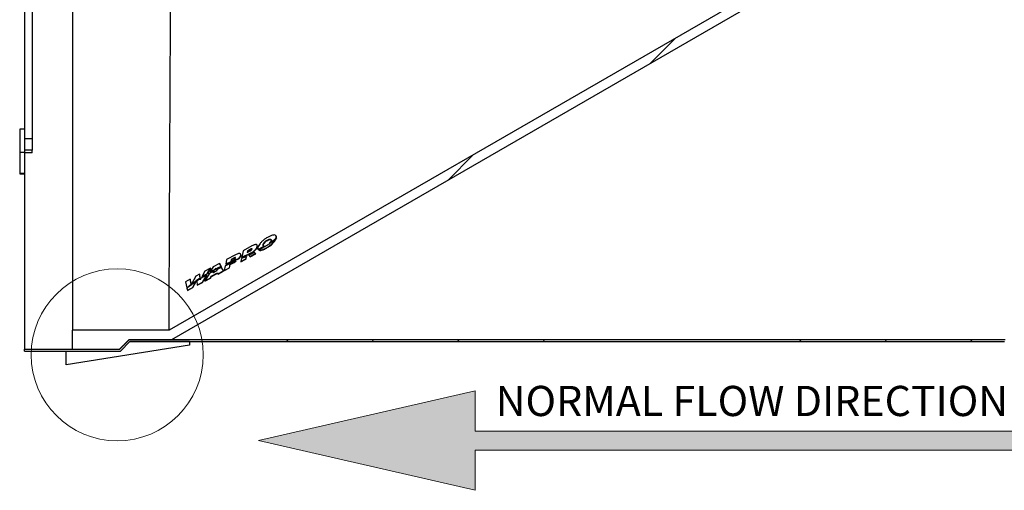
# Model space of a CAD drawing. Units: millimetres. Extents: x 8 to 201, y 4 to 288.
# Drawn here: x 118 to 170, y 205 to 230 of the extents above; entities that cross this region are included whole.
import ezdxf

# ---------------------------------------------------------------- set-up
doc = ezdxf.new("R2010")
doc.units = ezdxf.units.MM
doc.styles.add('SLDTEXTSTYLE0', font='TXT', dxfattribs={"width": 0.7})

# ---------------------------------------------------------------- blocks, each defined once
blk = doc.blocks.new('SW_NOTE_0')
at = {"color": 0, "linetype": 'Continuous', "lineweight": 0, "insert": (0, 2.046), "char_height": 1.5875, "attachment_point": 1, "style": 'SLDTEXTSTYLE0'}
blk.add_mtext('NORMAL FLOW DIRECTION', dxfattribs=at)
blk = doc.blocks.new('flow_left')
at = {"linetype": 'Continuous'}
blk.add_hatch(color=7, dxfattribs=at).paths.add_polyline_path([(51.219, 183.992), (81.219, 183.992), (81.219, 184.992), (51.219, 184.992), (51.219, 187.102), (39.849, 184.492), (51.219, 181.882)], flags=0)
at = {"color": 7, "linetype": 'Continuous', "lineweight": 18}
for p, q in [((51.219, 187.102), (39.849, 184.492)), ((51.219, 184.992), (51.219, 187.102)), ((81.219, 184.992), (51.219, 184.992)), ((81.219, 183.992), (81.219, 184.992)), ((39.849, 184.492), (51.219, 181.882)), ((51.219, 183.992), (81.219, 183.992)), ((51.219, 181.882), (51.219, 183.992))]:
    blk.add_line(p, q, dxfattribs=at)
at = {"color": 7, "linetype": 'Continuous', "lineweight": 0}
blk.add_blockref('SW_NOTE_0', (52.301, 185.323), dxfattribs=at)

msp = doc.modelspace()

# ---------------------------------------------------------------- hatches: boundary and pattern name
at = {"linetype": 'Continuous', "lineweight": 18}
h = msp.add_hatch(dxfattribs=at)
h.set_pattern_fill('ANSI34', angle=3e-322, style=0)
edge = h.paths.add_edge_path(flags=0)
edge.add_line((169.51339, 240.40343), (169.51339, 238.55793))
edge.add_spline(control_points=[(169.51339, 238.55793), (169.00291, 238.2632), (168.49243, 237.96847), (167.98194, 237.67374), (165.6095, 236.30402), (163.23707, 234.93429), (160.86463, 233.56456), (158.4922, 232.19484), (156.11976, 230.82511), (153.74732, 229.45538), (149.00214, 226.71575), (144.25696, 223.97612), (139.51177, 221.23648), (134.89289, 218.56977), (130.274, 215.90305), (125.65512, 213.23634)], knot_values=[0.00572443, 0.00572443, 0.00572443, 0.00572443, 0.0410918, 0.0410918, 0.0410918, 0.20545901, 0.20545901, 0.20545901, 0.36982621, 0.36982621, 0.36982621, 0.69858219, 0.69858219, 0.69858219, 1.01858789, 1.01858789, 1.01858789, 1.01858789], weights=[1, 1, 1, 1, 1, 1, 1, 1, 1, 1, 1, 1, 1, 1, 1, 1], degree=3, periodic=0)
edge.add_line((125.65512, 213.23634), (120.58256, 213.23633))
edge.add_line((120.58256, 213.23633), (120.58256, 212.24483))
edge.add_line((120.58256, 212.24483), (123.06131, 212.24483))
edge.add_line((123.06131, 212.24483), (123.55706, 212.74058))
edge.add_line((123.55706, 212.74058), (125.78794, 212.74058))
edge.add_line((125.78794, 212.74058), (170.00914, 238.27171))
edge.add_line((170.00914, 238.27171), (173.72727, 238.27171))
edge.add_line((173.72727, 238.27171), (173.72727, 240.89918))
edge.add_line((173.72727, 240.89918), (170.00914, 240.89918))
edge.add_line((170.00914, 240.89918), (125.78794, 240.89918))
edge.add_line((125.78794, 240.89918), (123.55706, 240.89918))
edge.add_line((123.55706, 240.89918), (123.06131, 241.39493))
edge.add_line((123.06131, 241.39493), (120.58256, 241.39493))
edge.add_line((120.58256, 241.39493), (120.58256, 240.40343))
edge.add_line((120.58256, 240.40343), (125.78794, 240.40343))
edge.add_spline(control_points=[(125.78794, 240.40343), (140.36309, 240.40343), (154.93824, 240.40343), (169.51339, 240.40343)], knot_values=[0, 0, 0, 0, 1, 1, 1, 1], weights=[1, 1, 1, 1], degree=3, periodic=0)
h = msp.add_hatch(dxfattribs=at)
h.set_pattern_fill('ANSI34', angle=3e-322, style=0)
h.paths.add_polyline_path([(118.06136, 212.24488), (118.06136, 212.14488), (123.10278, 212.14488), (123.60278, 212.64488), (169.51994, 212.64488), (170.01994, 212.14488), (175.06136, 212.14488), (175.06136, 212.24488), (170.06136, 212.24488), (169.56136, 212.74488), (123.56136, 212.74488), (123.06136, 212.24488)], flags=0)
h = msp.add_hatch(dxfattribs=at)
h.set_pattern_fill('ANSI34', angle=3e-322, style=0)
h.paths.add_polyline_path([(120.25075, 211.41891), (126.73264, 212.45601), (126.73264, 212.66343), (123.62134, 212.66343), (123.10279, 212.14488), (120.25075, 212.14488)], flags=0)

# ---------------------------------------------------------------- linework, layer by layer
at = {"color": 7, "linetype": 'Continuous', "lineweight": 25}
for p, q in [((118.46136, 240.39488), (118.46136, 223.31461)), ((169.51339, 238.55793), (125.65512, 213.23634)), ((170.00914, 238.27171), (125.78794, 212.74058)), ((118.06136, 232.65243), (118.06136, 223.6634)), ((120.58256, 230.4539), (120.58256, 213.23633)), ((118.06136, 223.802), (117.81136, 223.802)), ((117.81136, 223.802), (117.81136, 222.5733)), ((118.06136, 223.6634), (118.06136, 222.5733)), ((118.06136, 223.31461), (118.46136, 223.31461)), ((118.46136, 223.31461), (118.46136, 222.70735)), ((118.06136, 222.5733), (117.81136, 222.5733)), ((117.81136, 222.5733), (117.81136, 221.47332)), ((118.46136, 222.70735), (118.06136, 222.70735)), ((118.06136, 222.5733), (118.06136, 222.44736)), ((118.46136, 222.55856), (118.06136, 222.55856)), ((118.06136, 222.44736), (118.06136, 212.24488)), ((118.46136, 222.55856), (118.46136, 222.70735)), ((118.06136, 221.47332), (117.81136, 221.47332)), ((117.81136, 221.47332), (117.81136, 221.45202)), ((117.81136, 221.45202), (118.06136, 221.45202)), ((131.28526, 218.18382), (131.27373, 218.2023)), ((130.28609, 217.69545), (130.2759, 217.71177)), ((130.59092, 217.73132), (130.60261, 217.71257)), ((130.93771, 217.83327), (130.94897, 217.81521)), ((131.01931, 217.88559), (131.03073, 217.86728)), ((131.24077, 218.00634), (131.25234, 217.98778)), ((131.26224, 218.05466), (131.27419, 218.03551)), ((131.28255, 218.10465), (131.29469, 218.0852)), ((129.14437, 217.20212), (128.67877, 216.95059)), ((129.41976, 217.22857), (129.41011, 217.24404)), ((129.41615, 217.17598), (129.42679, 217.15891)), ((129.54456, 217.41832), (129.47321, 217.08663)), ((130.01016, 217.66985), (129.54456, 217.41832)), ((129.64929, 217.16288), (129.66004, 217.14566)), ((129.77786, 217.41747), (129.75635, 217.31747)), ((129.75635, 217.31747), (129.91722, 217.40438)), ((129.78818, 217.40093), (129.77295, 217.32644)), ((129.93873, 217.50437), (129.77786, 217.41747)), ((129.77786, 217.41747), (129.78818, 217.40093)), ((129.94914, 217.48767), (129.78818, 217.40093)), ((129.82264, 217.24089), (129.83332, 217.22376)), ((129.85142, 217.18111), (129.90192, 217.10759)), ((129.85142, 217.18111), (129.86085, 217.16599)), ((129.86085, 217.16599), (129.90847, 217.09708)), ((129.90192, 217.10759), (130.20272, 217.27009)), ((129.90847, 217.09708), (130.20944, 217.25933)), ((129.93873, 217.50437), (129.94914, 217.48767)), ((129.99595, 217.32169), (130.00658, 217.30464)), ((130.10138, 217.37261), (130.08786, 217.38629)), ((130.10138, 217.37261), (130.11199, 217.3556)), ((130.20272, 217.27009), (130.14631, 217.32716)), ((130.20272, 217.27009), (130.20944, 217.25933)), ((130.28194, 217.64371), (130.29314, 217.62576)), ((130.33173, 217.48957), (130.34237, 217.47251)), ((130.33227, 217.48871), (130.3429, 217.47167)), ((130.3417, 217.49359), (130.35233, 217.47654)), ((130.38326, 217.4532), (130.39265, 217.43814)), ((130.64758, 217.65967), (130.65841, 217.6423)), ((128.30995, 216.75134), (127.97776, 216.57188)), ((128.38498, 216.60202), (128.30995, 216.75134)), ((128.30995, 216.75134), (128.31643, 216.74095)), ((128.3951, 216.5858), (128.31643, 216.74095)), ((128.67877, 216.95059), (128.62884, 216.71848)), ((128.62884, 216.71848), (128.6392, 216.70187)), ((128.82033, 216.52328), (128.85968, 216.70617)), ((128.8263, 216.51372), (128.86957, 216.69031)), ((128.85968, 216.70617), (129.06108, 216.81497)), ((128.85968, 216.70617), (128.86957, 216.69031)), ((128.86957, 216.69031), (129.0711, 216.79891)), ((128.91207, 216.94974), (128.89056, 216.84975)), ((128.89056, 216.84975), (129.05797, 216.94018)), ((128.92185, 216.93406), (128.90634, 216.85827)), ((129.07948, 217.04017), (128.91207, 216.94974)), ((128.91207, 216.94974), (128.92185, 216.93406)), ((129.08936, 217.02433), (128.92185, 216.93406)), ((128.9497, 216.86398), (128.96034, 216.84692)), ((129.03805, 216.90255), (129.04875, 216.8854)), ((129.06108, 216.81497), (129.0711, 216.79891)), ((129.07948, 217.04017), (129.08936, 217.02433)), ((129.12632, 216.94062), (129.21451, 216.97822)), ((129.12632, 216.94062), (129.13707, 216.92339)), ((129.13707, 216.92339), (129.22529, 216.96094)), ((129.15938, 216.87454), (129.16955, 216.85824)), ((129.21451, 216.97822), (129.30257, 217.01498)), ((129.21451, 216.97822), (129.22529, 216.96094)), ((129.22529, 216.96094), (129.31337, 216.99767)), ((129.30257, 217.01498), (129.31337, 216.99767)), ((129.3346, 217.02833), (129.3454, 217.01102)), ((129.45472, 217.00066), (129.42194, 216.84829)), ((129.42194, 216.84829), (129.68613, 216.99101)), ((129.42194, 216.84829), (129.42823, 216.8382)), ((129.42823, 216.8382), (129.69256, 216.98069)), ((129.47321, 217.08663), (129.484, 217.06933)), ((129.47605, 217.08784), (129.48684, 217.07054)), ((129.68613, 216.99101), (129.71306, 217.11623)), ((129.68613, 216.99101), (129.69256, 216.98069)), ((129.69256, 216.98069), (129.72262, 217.10092)), ((129.71306, 217.11623), (129.72262, 217.10092)), ((129.90192, 217.10759), (129.90847, 217.09708)), ((127.2617, 216.18505), (127.06291, 216.07765)), ((127.28233, 215.9889), (127.2617, 216.18505)), ((127.2617, 216.18505), (127.2676, 216.17559)), ((127.29183, 215.97367), (127.2676, 216.17559)), ((127.54018, 216.33549), (127.3809, 216.05137)), ((127.403, 215.75759), (127.62159, 216.12939)), ((127.75851, 216.20486), (127.5334, 215.82804)), ((127.53701, 216.14657), (127.54657, 216.13125)), ((127.83706, 216.49587), (127.54018, 216.33549)), ((127.62159, 216.12939), (127.63137, 216.11372)), ((127.68125, 216.23086), (127.83706, 216.49587)), ((127.68125, 216.23086), (127.69085, 216.21547)), ((127.69085, 216.21547), (127.84328, 216.4859)), ((127.97776, 216.57188), (127.82097, 216.30941)), ((127.82097, 216.30941), (127.83063, 216.29392)), ((127.83706, 216.49587), (127.84328, 216.4859)), ((127.86964, 216.07464), (128.20444, 216.25551)), ((127.87702, 216.06281), (128.20899, 216.24173)), ((127.88741, 216.34587), (127.89711, 216.33031)), ((128.16874, 216.35864), (127.96459, 216.24793)), ((127.96459, 216.24793), (128.01678, 216.34108)), ((127.99118, 216.26235), (128.02681, 216.325)), ((128.01678, 216.34108), (128.02681, 216.325)), ((128.07557, 216.44602), (128.11113, 216.50949)), ((128.07557, 216.44602), (128.08541, 216.43025)), ((128.08541, 216.43025), (128.11837, 216.49053)), ((128.11113, 216.50949), (128.1255, 216.47187)), ((128.1255, 216.47187), (128.13538, 216.45603)), ((128.14971, 216.40846), (128.16874, 216.35864)), ((128.20444, 216.25551), (128.22263, 216.20038)), ((128.22263, 216.20038), (128.50905, 216.35512)), ((128.22263, 216.20038), (128.22826, 216.19135)), ((128.22826, 216.19135), (128.51484, 216.34583)), ((128.24104, 216.53081), (128.25102, 216.51481)), ((128.38498, 216.60202), (128.3951, 216.5858)), ((128.50905, 216.35512), (128.41666, 216.53896)), ((128.41666, 216.53896), (128.4269, 216.52255)), ((128.51484, 216.34583), (128.4269, 216.52255)), ((128.50905, 216.35512), (128.51484, 216.34583)), ((128.60974, 216.62969), (128.55614, 216.38056)), ((128.55614, 216.38056), (128.82033, 216.52328)), ((128.55614, 216.38056), (128.56196, 216.37123)), ((128.56196, 216.37123), (128.8263, 216.51372)), ((128.82033, 216.52328), (128.8263, 216.51372)), ((126.76142, 215.91478), (126.51241, 215.78026)), ((126.51241, 215.78026), (126.59073, 215.46747)), ((126.82396, 215.66502), (126.76142, 215.91478)), ((126.76142, 215.91478), (126.76704, 215.90577)), ((126.83311, 215.65035), (126.76704, 215.90577)), ((126.82396, 215.66502), (126.83311, 215.65035)), ((127.06291, 216.07765), (126.85336, 215.68792)), ((126.85336, 215.68792), (126.86256, 215.67316)), ((126.8661, 215.69782), (126.87532, 215.68303)), ((126.90079, 215.48628), (127.05099, 215.7823)), ((126.90569, 215.47842), (127.06025, 215.76745)), ((127.05099, 215.7823), (127.06025, 215.76745)), ((127.09103, 215.86121), (127.10036, 215.8796)), ((127.09103, 215.86121), (127.10047, 215.84608)), ((127.10036, 215.8796), (127.10141, 215.8684)), ((127.10047, 215.84608), (127.10712, 215.85924)), ((127.10141, 215.8684), (127.11085, 215.85326)), ((127.10605, 215.8187), (127.12574, 215.60781)), ((127.12574, 215.60781), (127.403, 215.75759)), ((127.13077, 215.59975), (127.40818, 215.74928)), ((127.28233, 215.9889), (127.29183, 215.97367)), ((127.29237, 215.89345), (127.2881, 215.93408)), ((127.2881, 215.93408), (127.29763, 215.91881)), ((127.32924, 215.95921), (127.29237, 215.89345)), ((127.29898, 215.90524), (127.29763, 215.91881)), ((127.3809, 216.05137), (127.39042, 216.0361)), ((127.403, 215.75759), (127.40818, 215.74928)), ((127.40818, 215.74928), (127.63137, 216.11372)), ((127.5334, 215.82804), (127.81982, 215.98277)), ((127.5334, 215.82804), (127.53866, 215.81962)), ((127.53866, 215.81962), (127.82523, 215.97409)), ((127.81982, 215.98277), (127.86964, 216.07464)), ((127.81982, 215.98277), (127.82523, 215.97409)), ((127.82523, 215.97409), (127.87702, 216.06281)), ((127.86964, 216.07464), (127.87702, 216.06281)), ((126.59073, 215.46747), (126.59901, 215.45419)), ((126.59674, 215.44348), (126.62353, 215.3365)), ((126.62353, 215.3365), (126.90079, 215.48628)), ((126.62353, 215.3365), (126.62828, 215.32888)), ((126.62828, 215.32888), (126.90569, 215.47842)), ((126.71233, 215.57437), (126.72118, 215.56018)), ((126.90079, 215.48628), (126.90569, 215.47842)), ((127.12574, 215.60781), (127.13077, 215.59975)), ((120.58256, 212.24483), (120.58256, 213.23633)), ((125.65511, 213.23633), (120.58256, 213.23633)), ((123.06131, 212.24483), (123.55706, 212.74058)), ((123.06136, 212.24488), (123.56136, 212.74488)), ((123.10278, 212.14488), (123.60278, 212.64488)), ((123.10279, 212.14488), (123.62134, 212.66343)), ((125.78794, 212.74058), (123.55706, 212.74058)), ((123.56136, 212.74488), (169.56136, 212.74488)), ((123.60278, 212.64488), (169.51994, 212.64488)), ((123.62134, 212.66343), (126.73264, 212.66343)), ((126.73264, 212.66343), (126.73264, 212.45601)), ((118.06136, 212.24488), (123.06136, 212.24488)), ((118.06136, 212.14488), (118.06136, 212.24488)), ((118.06136, 212.14488), (123.10278, 212.14488)), ((126.73264, 212.45601), (120.25075, 211.41891)), ((120.25075, 212.14488), (123.10279, 212.14488)), ((120.25075, 211.41891), (120.25075, 212.14488)), ((120.58256, 212.24483), (123.06131, 212.24483))]:
    msp.add_line(p, q, dxfattribs=at)
at = {"color": 7, "linetype": 'Continuous', "lineweight": 18}
msp.add_circle((122.93108, 211.94826), 4.51713, dxfattribs=at)
at = {"color": 7, "linetype": 'Continuous', "lineweight": 25}
for points, knots in [([(125.65511, 213.23633), (125.65513, 213.24193), (125.65518, 213.25313), (125.65557, 213.34362), (125.65617, 213.48763), (125.65703, 213.68986), (125.65813, 213.94801), (125.65947, 214.26136), (125.66106, 214.62846), (125.66287, 215.04778), (125.66491, 215.51751), (125.66718, 216.03563), (125.66966, 216.59994), (125.67236, 217.208), (125.67526, 217.85723), (125.67836, 218.54484), (125.68165, 219.26788), (125.68512, 220.02326), (125.68877, 220.80774), (125.69257, 221.61797), (125.69652, 222.45048), (125.70058, 223.30169), (125.70476, 224.16797), (125.70902, 225.04561), (125.71336, 225.93084), (125.71775, 226.81988), (125.72218, 227.70892), (125.72662, 228.59416), (125.73106, 229.47179), (125.73546, 230.33807), (125.73982, 231.18929), (125.74409, 232.02179), (125.74827, 232.83202), (125.75234, 233.6165), (125.75628, 234.37188), (125.76006, 235.09492), (125.76367, 235.78253), (125.76708, 236.43176), (125.77025, 237.03982), (125.77321, 237.60414), (125.77593, 238.12227), (125.7784, 238.59193), (125.78061, 239.01138), (125.78238, 239.34806), (125.78378, 239.61432), (125.78489, 239.8231), (125.78584, 240.00241), (125.7865, 240.13379), (125.78698, 240.22576), (125.78733, 240.28706), (125.78757, 240.32661), (125.78771, 240.35283), (125.78779, 240.37127), (125.78785, 240.38581), (125.78789, 240.39596), (125.78791, 240.40073), (125.78793, 240.40265), (125.78793, 240.40325), (125.78794, 240.40341), (125.78794, 240.40343), (125.78794, 240.40343), (125.78794, 240.40343), (125.78794, 240.40343), (125.78794, 240.40343), (125.78794, 240.40343), (125.78794, 240.40343)], [0, 0, 0, 0, 0.02083292, 0.04166584, 0.06249876, 0.08333168, 0.10416461, 0.12499755, 0.1458305, 0.16666346, 0.18749642, 0.2083294, 0.2291624, 0.2499954, 0.27082842, 0.29166145, 0.3124945, 0.33332757, 0.35416065, 0.37499374, 0.39582685, 0.41665996, 0.43749309, 0.45832623, 0.47915938, 0.49999253, 0.52082568, 0.54165884, 0.562492, 0.58332515, 0.60415829, 0.62499143, 0.64582458, 0.66665771, 0.68749078, 0.70832378, 0.72915684, 0.74999009, 0.77082317, 0.7916554, 0.81249024, 0.8333232, 0.85414556, 0.87500828, 0.89064187, 0.90615497, 0.92177586, 0.93784541, 0.94837444, 0.95815142, 0.96730455, 0.97217616, 0.97757562, 0.98375132, 0.98901535, 0.99427722, 0.99653682, 0.99834549, 0.99955072, 0.99987939, 0.99996689, 0.99999039, 0.99999695, 0.99999892, 1, 1, 1, 1]), ([(131.28255, 218.10465), (131.28572, 218.13074), (131.29164, 218.17951), (131.25866, 218.22848), (131.1922, 218.2499), (131.08977, 218.23807), (130.95797, 218.19086), (130.81379, 218.1156), (130.67033, 218.02029), (130.54142, 217.91304), (130.43567, 217.80098), (130.35561, 217.68788), (130.33381, 217.62049), (130.32281, 217.58648)], [0, 0, 0, 0, 0.08603785, 0.16087849, 0.23013885, 0.30865781, 0.39496258, 0.49339186, 0.59438492, 0.69507975, 0.79577617, 0.89693716, 1, 1, 1, 1]), ([(130.28194, 217.64371), (130.28414, 217.66175), (130.2883, 217.69585), (130.26534, 217.73068), (130.21993, 217.74279), (130.15915, 217.73405), (130.08847, 217.70991), (130.03769, 217.68393), (130.01016, 217.66985)], [0, 0, 0, 0, 0.19547221, 0.36944066, 0.53328041, 0.66792709, 0.81992248, 1, 1, 1, 1]), ([(130.29314, 217.62576), (130.29758, 217.65046), (130.30248, 217.67767), (130.28621, 217.69307), (130.28471, 217.69449)], [0, 0, 0, 0, 0.90775467, 1, 1, 1, 1]), ([(130.38326, 217.4532), (130.4033, 217.44999), (130.44406, 217.44347), (130.5146, 217.45718), (130.57614, 217.47631), (130.62696, 217.49596), (130.681, 217.52041), (130.77331, 217.56776), (130.90046, 217.64686), (131.04469, 217.76266), (131.16606, 217.88627), (131.21582, 217.96625), (131.24077, 218.00634)], [0, 0, 0, 0, 0.08420296, 0.17117793, 0.21722731, 0.26554056, 0.31651204, 0.3704833, 0.52826174, 0.68527049, 0.84224048, 1, 1, 1, 1]), ([(131.0429, 217.86022), (130.98323, 217.8194), (130.86391, 217.73778), (130.64387, 217.60038), (130.4821, 217.50902), (130.38326, 217.4532)], [0, 0, 0, 0, 0.2801118, 0.56013221, 1, 1, 1, 1]), ([(130.39265, 217.43814), (130.41612, 217.43546), (130.46297, 217.43011), (130.55098, 217.45287), (130.63796, 217.48605), (130.72269, 217.52656), (130.84295, 217.59414), (130.96295, 217.6765), (131.07224, 217.76864), (131.14755, 217.84351), (131.20968, 217.91748), (131.23812, 217.96435), (131.25234, 217.98778)], [0, 0, 0, 0, 0.09828924, 0.19625826, 0.26447415, 0.34999803, 0.43564719, 0.60949218, 0.70992159, 0.81034409, 0.90518649, 1, 1, 1, 1]), ([(130.64758, 217.65967), (130.6358, 217.66041), (130.61158, 217.66195), (130.58705, 217.68492), (130.5894, 217.71316), (130.59092, 217.73132)], [0, 0, 0, 0, 0.2526519, 0.51928368, 1, 1, 1, 1]), ([(130.59092, 217.73132), (130.59799, 217.75215), (130.61206, 217.79355), (130.66623, 217.86334), (130.73368, 217.92545), (130.80635, 217.97492), (130.87241, 218.0094), (130.93215, 218.02914), (130.9757, 218.0304), (131.00185, 218.01676), (131.01398, 217.99219), (131.011, 217.96945), (131.00943, 217.95741)], [0, 0, 0, 0, 0.13650308, 0.27130236, 0.40464336, 0.50558937, 0.60477307, 0.68917975, 0.76653426, 0.83685163, 0.91364114, 1, 1, 1, 1]), ([(130.60819, 217.66286), (130.60415, 217.67172), (130.59766, 217.68593), (130.60125, 217.70528), (130.60261, 217.71257)], [0, 0, 0, 0, 0.62298645, 1, 1, 1, 1]), ([(130.60261, 217.71257), (130.61065, 217.73551), (130.62678, 217.7815), (130.69063, 217.86006), (130.77469, 217.93156), (130.85759, 217.98018), (130.92174, 218.00523), (130.96652, 218.01309), (130.99704, 218.00737), (131.01378, 217.99842), (131.01566, 217.98981), (131.01585, 217.98892)], [0, 0, 0, 0, 0.173024111, 0.346997728, 0.51847545, 0.672153406, 0.762434264, 0.839212526, 0.916130578, 0.991344947, 1, 1, 1, 1]), ([(131.00943, 217.95741), (131.00211, 217.93536), (130.98911, 217.89616), (130.95335, 217.85241), (130.93771, 217.83327)], [0, 0, 0, 0, 0.56249922, 1, 1, 1, 1]), ([(130.93771, 217.83327), (130.95299, 217.84296), (130.98029, 217.86026), (131.00738, 217.87785), (131.01931, 217.88559)], [0, 0, 0, 0, 0.559899565, 1, 1, 1, 1]), ([(130.94897, 217.81521), (130.95582, 217.81951), (130.96951, 217.82811), (130.9968, 217.84542), (131.01716, 217.85854), (131.03073, 217.86728)], [0, 0, 0, 0, 0.25011416, 0.50022843, 1, 1, 1, 1]), ([(131.01931, 217.88559), (131.06553, 217.91631), (131.1481, 217.97118), (131.22735, 218.02915), (131.26224, 218.05466)], [0, 0, 0, 0, 0.55977758, 1, 1, 1, 1]), ([(131.03073, 217.86728), (131.0515, 217.88087), (131.09304, 217.90806), (131.17486, 217.96364), (131.23449, 218.00678), (131.27419, 218.03551)], [0, 0, 0, 0, 0.250486785, 0.500974062, 1, 1, 1, 1]), ([(131.20456, 217.97846), (131.17482, 217.95606), (131.12171, 217.91605), (131.06699, 217.87728), (131.0429, 217.86022)], [0, 0, 0, 0, 0.55988792, 1, 1, 1, 1]), ([(131.24077, 218.00634), (131.23404, 218.00112), (131.22202, 217.99179), (131.20989, 217.98253), (131.20456, 217.97846)], [0, 0, 0, 0, 0.55999859, 1, 1, 1, 1]), ([(131.26224, 218.05466), (131.26663, 218.06415), (131.27449, 218.08115), (131.28008, 218.09745), (131.28255, 218.10465)], [0, 0, 0, 0, 0.557729691, 1, 1, 1, 1]), ([(131.27419, 218.03551), (131.27624, 218.03977), (131.28034, 218.0483), (131.28759, 218.06499), (131.29186, 218.07715), (131.29469, 218.0852)], [0, 0, 0, 0, 0.25254056, 0.50508294, 1, 1, 1, 1]), ([(131.29469, 218.0852), (131.30057, 218.11659), (131.30773, 218.15476), (131.28576, 218.17752), (131.28186, 218.18156)], [0, 0, 0, 0, 0.82264772, 1, 1, 1, 1]), ([(129.41615, 217.17598), (129.41835, 217.19402), (129.42251, 217.22813), (129.39955, 217.26295), (129.35414, 217.27507), (129.29336, 217.26632), (129.22267, 217.24219), (129.1719, 217.21621), (129.14437, 217.20212)], [0, 0, 0, 0, 0.19547221, 0.36944066, 0.53328041, 0.66792709, 0.81992248, 1, 1, 1, 1]), ([(129.3346, 217.02833), (129.35681, 217.05758), (129.39644, 217.10976), (129.41013, 217.15576), (129.41615, 217.17598)], [0, 0, 0, 0, 0.56044023, 1, 1, 1, 1]), ([(129.42679, 217.15891), (129.43124, 217.18361), (129.43614, 217.21081), (129.41988, 217.2262), (129.41839, 217.22762)], [0, 0, 0, 0, 0.90776723, 1, 1, 1, 1]), ([(129.47605, 217.08784), (129.50838, 217.10171), (129.5661, 217.12648), (129.62388, 217.15176), (129.64929, 217.16288)], [0, 0, 0, 0, 0.56006689, 1, 1, 1, 1]), ([(129.64929, 217.16288), (129.68165, 217.17723), (129.73941, 217.20286), (129.79721, 217.22927), (129.82264, 217.24089)], [0, 0, 0, 0, 0.5600934, 1, 1, 1, 1]), ([(129.66004, 217.14566), (129.67448, 217.15207), (129.70336, 217.1649), (129.76111, 217.19074), (129.80444, 217.21055), (129.83332, 217.22376)], [0, 0, 0, 0, 0.25008527, 0.50017123, 1, 1, 1, 1]), ([(129.82264, 217.24089), (129.85499, 217.25576), (129.91276, 217.2823), (129.97053, 217.30965), (129.99595, 217.32169)], [0, 0, 0, 0, 0.56008248, 1, 1, 1, 1]), ([(129.83332, 217.22376), (129.84777, 217.23038), (129.87665, 217.24362), (129.93441, 217.27048), (129.97772, 217.29098), (130.00658, 217.30464)], [0, 0, 0, 0, 0.25013793, 0.50027515, 1, 1, 1, 1]), ([(130.14631, 217.32716), (130.09131, 217.29917), (129.99312, 217.24921), (129.89471, 217.20191), (129.85142, 217.18111)], [0, 0, 0, 0, 0.56011468, 1, 1, 1, 1]), ([(129.91722, 217.40438), (129.92983, 217.41197), (129.95544, 217.42739), (129.98534, 217.45418), (130.0068, 217.48004), (130.01184, 217.49424), (130.01438, 217.50143)], [0, 0, 0, 0, 0.2714698, 0.55124501, 0.77294707, 1, 1, 1, 1]), ([(130.01438, 217.50143), (130.01484, 217.50489), (130.01571, 217.51141), (130.01234, 217.51852), (130.00568, 217.52266), (129.99269, 217.52429), (129.96942, 217.51948), (129.94933, 217.50959), (129.93873, 217.50437)], [0, 0, 0, 0, 0.143178606, 0.269663563, 0.386570059, 0.50043841, 0.736154113, 1, 1, 1, 1]), ([(130.01455, 217.50502), (130.01136, 217.5057), (130.00436, 217.5072), (129.98664, 217.50396), (129.96739, 217.49706), (129.95399, 217.49016), (129.94914, 217.48767)], [0, 0, 0, 0, 0.2009574, 0.44121937, 0.79774634, 1, 1, 1, 1]), ([(129.99595, 217.32169), (130.01563, 217.33112), (130.05078, 217.34797), (130.08592, 217.36508), (130.10138, 217.37261)], [0, 0, 0, 0, 0.56002384, 1, 1, 1, 1]), ([(130.00658, 217.30464), (130.01537, 217.30885), (130.03294, 217.31727), (130.06808, 217.33421), (130.09443, 217.34704), (130.11199, 217.3556)], [0, 0, 0, 0, 0.25002743, 0.50005486, 1, 1, 1, 1]), ([(130.08786, 217.38629), (130.11053, 217.40566), (130.16023, 217.44814), (130.21814, 217.51424), (130.2633, 217.58267), (130.2755, 217.62261), (130.28194, 217.64371)], [0, 0, 0, 0, 0.22583683, 0.49498062, 0.73323035, 1, 1, 1, 1]), ([(130.09874, 217.36885), (130.12658, 217.39275), (130.19165, 217.44861), (130.26491, 217.53996), (130.28399, 217.59795), (130.29314, 217.62576)], [0, 0, 0, 0, 0.28025862, 0.65496399, 1, 1, 1, 1]), ([(130.32281, 217.58648), (130.31951, 217.56475), (130.31389, 217.5277), (130.3269, 217.50012), (130.33227, 217.48871)], [0, 0, 0, 0, 0.58643855, 1, 1, 1, 1]), ([(130.33227, 217.48871), (130.33403, 217.48962), (130.33717, 217.49124), (130.34031, 217.49287), (130.3417, 217.49359)], [0, 0, 0, 0, 0.56001264, 1, 1, 1, 1]), ([(130.3417, 217.49359), (130.39903, 217.5237), (130.50142, 217.57747), (130.60292, 217.63455), (130.64758, 217.65967)], [0, 0, 0, 0, 0.560020561, 1, 1, 1, 1]), ([(130.3429, 217.47167), (130.34369, 217.47208), (130.34526, 217.47289), (130.3484, 217.47451), (130.35076, 217.47573), (130.35233, 217.47654)], [0, 0, 0, 0, 0.25011741, 0.50023377, 1, 1, 1, 1]), ([(130.35233, 217.47654), (130.37797, 217.48993), (130.42927, 217.5167), (130.53148, 217.57136), (130.60767, 217.61394), (130.65841, 217.6423)], [0, 0, 0, 0, 0.25036692, 0.50073541, 1, 1, 1, 1]), ([(128.94304, 216.78037), (128.88083, 216.75279), (128.76977, 216.70355), (128.65862, 216.65225), (128.60974, 216.62969)], [0, 0, 0, 0, 0.56017535, 1, 1, 1, 1]), ([(128.62884, 216.71848), (128.68878, 216.74623), (128.79578, 216.79578), (128.90268, 216.84314), (128.9497, 216.86398)], [0, 0, 0, 0, 0.560169137, 1, 1, 1, 1]), ([(128.6392, 216.70187), (128.66599, 216.71426), (128.71958, 216.73902), (128.82666, 216.78781), (128.90688, 216.82328), (128.96034, 216.84692)], [0, 0, 0, 0, 0.25017469, 0.50035014, 1, 1, 1, 1]), ([(129.15938, 216.87454), (129.11901, 216.85716), (129.04693, 216.82612), (128.97478, 216.79435), (128.94304, 216.78037)], [0, 0, 0, 0, 0.56009629, 1, 1, 1, 1]), ([(128.9497, 216.86398), (128.9662, 216.87124), (128.99566, 216.88421), (129.0251, 216.89695), (129.03805, 216.90255)], [0, 0, 0, 0, 0.56007541, 1, 1, 1, 1]), ([(128.96034, 216.84692), (128.96771, 216.85017), (128.98246, 216.85667), (129.01193, 216.8695), (129.03402, 216.87904), (129.04875, 216.8854)], [0, 0, 0, 0, 0.25011763, 0.50023384, 1, 1, 1, 1]), ([(129.03805, 216.90255), (129.05453, 216.90972), (129.08397, 216.92253), (129.11338, 216.9351), (129.12632, 216.94062)], [0, 0, 0, 0, 0.56007848, 1, 1, 1, 1]), ([(129.04875, 216.8854), (129.05611, 216.88858), (129.07084, 216.89496), (129.10029, 216.90772), (129.12236, 216.91713), (129.13707, 216.92339)], [0, 0, 0, 0, 0.25010541, 0.5002108, 1, 1, 1, 1]), ([(129.05797, 216.94018), (129.07021, 216.94758), (129.09475, 216.96241), (129.12252, 216.98831), (129.14156, 217.01268), (129.1461, 217.02606), (129.1484, 217.03284)], [0, 0, 0, 0, 0.27614561, 0.55332142, 0.77363534, 1, 1, 1, 1]), ([(129.06108, 216.81497), (129.08016, 216.82562), (129.11359, 216.84427), (129.14562, 216.86544), (129.15938, 216.87454)], [0, 0, 0, 0, 0.57041995, 1, 1, 1, 1]), ([(129.0711, 216.79891), (129.07986, 216.80372), (129.09738, 216.81333), (129.1305, 216.83277), (129.15423, 216.84825), (129.16955, 216.85824)], [0, 0, 0, 0, 0.26179071, 0.5235878, 1, 1, 1, 1]), ([(129.1484, 217.03284), (129.14898, 217.03786), (129.15005, 217.04711), (129.14277, 217.05579), (129.12815, 217.05824), (129.10571, 217.0532), (129.08861, 217.04471), (129.07948, 217.04017)], [0, 0, 0, 0, 0.21406029, 0.39532232, 0.56253745, 0.76648074, 1, 1, 1, 1]), ([(129.14837, 217.03907), (129.14619, 217.0399), (129.14083, 217.04193), (129.12586, 217.03972), (129.10775, 217.03373), (129.09499, 217.02721), (129.08936, 217.02433)], [0, 0, 0, 0, 0.17148604, 0.42192277, 0.74484777, 1, 1, 1, 1]), ([(129.30257, 217.01498), (129.30856, 217.01748), (129.31923, 217.02193), (129.32991, 217.02638), (129.3346, 217.02833)], [0, 0, 0, 0, 0.56091416, 1, 1, 1, 1]), ([(129.31337, 216.99767), (129.31605, 216.99879), (129.32142, 217.00103), (129.3321, 217.00548), (129.34009, 217.00881), (129.3454, 217.01102)], [0, 0, 0, 0, 0.25132661, 0.50265323, 1, 1, 1, 1]), ([(129.3454, 217.01102), (129.35606, 217.02429), (129.37738, 217.05083), (129.40912, 217.10168), (129.41981, 217.13629), (129.42679, 217.15891)], [0, 0, 0, 0, 0.25736502, 0.51472142, 1, 1, 1, 1]), ([(129.64452, 217.08486), (129.60908, 217.06885), (129.54577, 217.04026), (129.48254, 217.01276), (129.45472, 217.00066)], [0, 0, 0, 0, 0.55991404, 1, 1, 1, 1]), ([(129.47321, 217.08663), (129.47374, 217.08685), (129.47469, 217.08726), (129.47564, 217.08766), (129.47605, 217.08784)], [0, 0, 0, 0, 0.55998303, 1, 1, 1, 1]), ([(129.484, 217.06933), (129.48424, 217.06943), (129.48471, 217.06963), (129.48566, 217.07004), (129.48637, 217.07034), (129.48684, 217.07054)], [0, 0, 0, 0, 0.25014721, 0.50029349, 1, 1, 1, 1]), ([(129.48684, 217.07054), (129.50127, 217.07673), (129.53014, 217.08911), (129.58786, 217.11405), (129.63117, 217.13302), (129.66004, 217.14566)], [0, 0, 0, 0, 0.25009542, 0.50019089, 1, 1, 1, 1]), ([(129.71306, 217.11623), (129.70027, 217.11034), (129.67742, 217.09982), (129.65457, 217.08943), (129.64452, 217.08486)], [0, 0, 0, 0, 0.56004735, 1, 1, 1, 1]), ([(127.3809, 216.05137), (127.40993, 216.06937), (127.46176, 216.10149), (127.51403, 216.13281), (127.53701, 216.14657)], [0, 0, 0, 0, 0.56028049, 1, 1, 1, 1]), ([(127.39042, 216.0361), (127.40338, 216.04416), (127.4293, 216.06026), (127.48127, 216.09212), (127.52046, 216.11561), (127.54657, 216.13125)], [0, 0, 0, 0, 0.25023778, 0.50047548, 1, 1, 1, 1]), ([(127.53701, 216.14657), (127.56387, 216.16248), (127.61181, 216.19089), (127.66004, 216.21865), (127.68125, 216.23086)], [0, 0, 0, 0, 0.560080612, 1, 1, 1, 1]), ([(127.54657, 216.13125), (127.55856, 216.13838), (127.58253, 216.15263), (127.63059, 216.18078), (127.66676, 216.2016), (127.69085, 216.21547)], [0, 0, 0, 0, 0.250165445, 0.500329228, 1, 1, 1, 1]), ([(127.62159, 216.12939), (127.60995, 216.12288), (127.58917, 216.11124), (127.56842, 216.09949), (127.5593, 216.09432)], [0, 0, 0, 0, 0.56000451, 1, 1, 1, 1]), ([(128.01678, 216.34108), (127.96846, 216.3161), (127.8822, 216.27152), (127.79629, 216.22522), (127.75851, 216.20486)], [0, 0, 0, 0, 0.56017274, 1, 1, 1, 1]), ([(127.82097, 216.30941), (127.83336, 216.31626), (127.85548, 216.32848), (127.87765, 216.34056), (127.88741, 216.34587)], [0, 0, 0, 0, 0.56005771, 1, 1, 1, 1]), ([(127.83063, 216.29392), (127.83617, 216.29697), (127.84724, 216.30307), (127.86939, 216.31524), (127.88602, 216.32429), (127.89711, 216.33031)], [0, 0, 0, 0, 0.250055224, 0.50011063, 1, 1, 1, 1]), ([(127.88741, 216.34587), (127.92248, 216.36485), (127.98509, 216.39874), (128.04793, 216.43158), (128.07557, 216.44602)], [0, 0, 0, 0, 0.56011521, 1, 1, 1, 1]), ([(127.89711, 216.33031), (127.91278, 216.3388), (127.9441, 216.35579), (128.00684, 216.38926), (128.05399, 216.41386), (128.08541, 216.43025)], [0, 0, 0, 0, 0.25015756, 0.50031435, 1, 1, 1, 1]), ([(128.1255, 216.47187), (128.14706, 216.48295), (128.18555, 216.50272), (128.22409, 216.52223), (128.24104, 216.53081)], [0, 0, 0, 0, 0.56008066, 1, 1, 1, 1]), ([(128.13538, 216.45603), (128.14501, 216.46097), (128.16428, 216.47085), (128.20282, 216.49049), (128.23174, 216.50508), (128.25102, 216.51481)], [0, 0, 0, 0, 0.25006824, 0.50013646, 1, 1, 1, 1]), ([(128.24808, 216.45725), (128.22971, 216.44819), (128.19691, 216.43203), (128.16413, 216.41566), (128.14971, 216.40846)], [0, 0, 0, 0, 0.56001458, 1, 1, 1, 1]), ([(128.24104, 216.53081), (128.2679, 216.54423), (128.31586, 216.56819), (128.36387, 216.59168), (128.38498, 216.60202)], [0, 0, 0, 0, 0.56008489, 1, 1, 1, 1]), ([(128.41666, 216.53896), (128.38518, 216.52387), (128.32897, 216.49693), (128.27279, 216.46937), (128.24808, 216.45725)], [0, 0, 0, 0, 0.56008368, 1, 1, 1, 1]), ([(128.25102, 216.51481), (128.26302, 216.5208), (128.28703, 216.53278), (128.33506, 216.5565), (128.37109, 216.57408), (128.3951, 216.5858)], [0, 0, 0, 0, 0.25010969, 0.50021901, 1, 1, 1, 1]), ([(126.89656, 215.6759), (126.83848, 215.63376), (126.73471, 215.55846), (126.63892, 215.47863), (126.59674, 215.44348)], [0, 0, 0, 0, 0.559672, 1, 1, 1, 1]), ([(126.71233, 215.57437), (126.73285, 215.59143), (126.76951, 215.62191), (126.80732, 215.65184), (126.82396, 215.66502)], [0, 0, 0, 0, 0.55991526, 1, 1, 1, 1]), ([(126.72118, 215.56018), (126.73034, 215.56777), (126.74868, 215.58295), (126.78582, 215.61309), (126.8142, 215.63545), (126.83311, 215.65035)], [0, 0, 0, 0, 0.25016696, 0.50033311, 1, 1, 1, 1]), ([(126.85336, 215.68792), (126.85573, 215.68977), (126.85997, 215.69307), (126.86422, 215.69637), (126.8661, 215.69782)], [0, 0, 0, 0, 0.55996918, 1, 1, 1, 1]), ([(126.86256, 215.67316), (126.86362, 215.67399), (126.86575, 215.67563), (126.86999, 215.67893), (126.87319, 215.68139), (126.87532, 215.68303)], [0, 0, 0, 0, 0.2500669, 0.50013205, 1, 1, 1, 1]), ([(126.8661, 215.69782), (126.90737, 215.7289), (126.98106, 215.78439), (127.05743, 215.83774), (127.09103, 215.86121)], [0, 0, 0, 0, 0.560177499, 1, 1, 1, 1]), ([(126.87532, 215.68303), (126.89371, 215.69692), (126.9305, 215.72471), (127.00517, 215.77941), (127.06237, 215.81943), (127.10047, 215.84608)], [0, 0, 0, 0, 0.25036671, 0.50073097, 1, 1, 1, 1]), ([(127.05099, 215.7823), (127.0219, 215.76271), (126.96994, 215.72772), (126.91899, 215.69174), (126.89656, 215.6759)], [0, 0, 0, 0, 0.55985814, 1, 1, 1, 1]), ([(127.10141, 215.8684), (127.13489, 215.89123), (127.19467, 215.93202), (127.25555, 215.97152), (127.28233, 215.9889)], [0, 0, 0, 0, 0.55998915, 1, 1, 1, 1]), ([(127.2881, 215.93408), (127.25388, 215.91288), (127.19278, 215.87503), (127.13255, 215.83591), (127.10605, 215.8187)], [0, 0, 0, 0, 0.56010663, 1, 1, 1, 1]), ([(127.11085, 215.85326), (127.12579, 215.86348), (127.15565, 215.88391), (127.21581, 215.92427), (127.26143, 215.95391), (127.29183, 215.97367)], [0, 0, 0, 0, 0.25016214, 0.5003237, 1, 1, 1, 1]), ([(127.5593, 216.09432), (127.51614, 216.06956), (127.43908, 216.02536), (127.3628, 215.97942), (127.32924, 215.95921)], [0, 0, 0, 0, 0.56001605, 1, 1, 1, 1]), ([(126.59073, 215.46747), (126.61286, 215.4876), (126.65237, 215.52356), (126.694, 215.55884), (126.71233, 215.57437)], [0, 0, 0, 0, 0.559876592, 1, 1, 1, 1]), ([(126.59901, 215.45419), (126.60889, 215.46312), (126.62864, 215.48097), (126.66911, 215.51639), (126.70036, 215.54268), (126.72118, 215.56018)], [0, 0, 0, 0, 0.250355713, 0.500705032, 1, 1, 1, 1])]:
    msp.add_open_spline(points, degree=3, knots=knots, dxfattribs=at)

# ---------------------------------------------------------------- block references
at = {"color": 7, "linetype": 'Continuous'}
msp.add_blockref('flow_left', (90.50567, 22.9483), dxfattribs=at)

doc.saveas('drawing.dxf')
